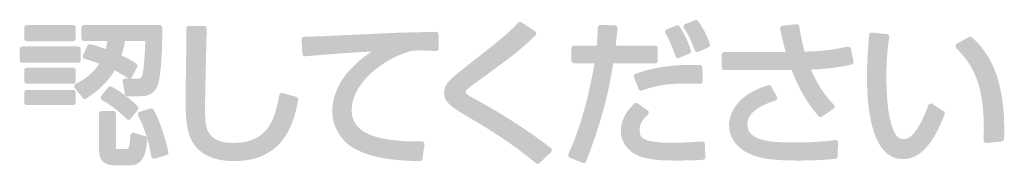
# Model space of a CAD drawing. Extents: x 0 to 36910, y 0 to 20000.
# Drawn here: x 36472 to 36480, y 16022 to 16023 of the extents above; entities that cross this region are included whole.
import ezdxf

# ---------------------------------------------------------------- set-up
doc = ezdxf.new("R2010")
doc.units = 0
doc.layers.get('0').update_dxf_attribs({"linetype": 'CONTINUOUS'})

msp = doc.modelspace()

# ---------------------------------------------------------------- hatches: boundary and pattern name
h = msp.add_hatch(color=256)
h.dxf.hatch_style = 2
edge = h.paths.add_edge_path()
edge.add_spline(control_points=[(36477.4981, 16023.0968), (36477.4981, 16023.0968), (36477.4144, 16023.0634), (36477.4144, 16023.0634), (36477.4084, 16023.061), (36477.4037, 16023.056), (36477.4017, 16023.0497), (36477.3998, 16023.0435), (36477.4006, 16023.0367), (36477.4042, 16023.0313), (36477.4525, 16022.9561), (36477.4635, 16022.9274), (36477.4961, 16022.8421), (36477.4983, 16022.8365), (36477.5026, 16022.832), (36477.5082, 16022.8297), (36477.5108, 16022.8286), (36477.5137, 16022.828), (36477.5165, 16022.828), (36477.5196, 16022.828), (36477.5226, 16022.8287), (36477.5255, 16022.83), (36477.5255, 16022.83), (36477.6117, 16022.8686), (36477.6117, 16022.8686), (36477.6219, 16022.8731), (36477.627, 16022.8846), (36477.6236, 16022.8952), (36477.6024, 16022.9613), (36477.5698, 16023.0248), (36477.5241, 16023.0892), (36477.5181, 16023.0974), (36477.5075, 16023.1006), (36477.4981, 16023.0968)], knot_values=[0, 0, 0, 0, 1, 1, 1, 2, 2, 2, 3, 3, 3, 4, 4, 4, 5, 5, 5, 6, 6, 6, 7, 7, 7, 8, 8, 8, 9, 9, 9, 10, 10, 10, 11, 11, 11, 11], degree=3, periodic=0)
h = msp.add_hatch(color=256)
h.dxf.hatch_style = 2
edge = h.paths.add_edge_path()
edge.add_spline(control_points=[(36471.8669, 16022.9195), (36471.8669, 16022.9195), (36472.2571, 16022.9195), (36472.2571, 16022.9195), (36472.2691, 16022.9195), (36472.2789, 16022.9293), (36472.2789, 16022.9414), (36472.2789, 16022.9414), (36472.2789, 16023.034), (36472.2789, 16023.034), (36472.2789, 16023.0461), (36472.2691, 16023.0559), (36472.2571, 16023.0559), (36472.2571, 16023.0559), (36471.8669, 16023.0559), (36471.8669, 16023.0559), (36471.8548, 16023.0559), (36471.845, 16023.0461), (36471.845, 16023.034), (36471.845, 16023.034), (36471.845, 16022.9414), (36471.845, 16022.9414), (36471.845, 16022.9293), (36471.8548, 16022.9195), (36471.8669, 16022.9195)], knot_values=[0, 0, 0, 0, 1, 1, 1, 2, 2, 2, 3, 3, 3, 4, 4, 4, 5, 5, 5, 6, 6, 6, 7, 7, 7, 8, 8, 8, 8], degree=3, periodic=0)
h = msp.add_hatch(color=256)
h.dxf.hatch_style = 2
edge = h.paths.add_edge_path()
edge.add_spline(control_points=[(36472.3485, 16022.922), (36472.3485, 16022.922), (36472.5454, 16022.922), (36472.5454, 16022.922), (36472.5427, 16022.9018), (36472.5391, 16022.8801), (36472.5322, 16022.8539), (36472.4614, 16022.8791), (36472.4378, 16022.8852), (36472.4088, 16022.8927), (36472.4088, 16022.8927), (36472.4029, 16022.8942), (36472.4029, 16022.8942), (36472.393, 16022.8968), (36472.3822, 16022.892), (36472.3778, 16022.8826), (36472.3778, 16022.8826), (36472.3392, 16022.8028), (36472.3392, 16022.8028), (36472.3364, 16022.797), (36472.3369, 16022.7902), (36472.3395, 16022.7843), (36472.3419, 16022.7785), (36472.3476, 16022.7739), (36472.3536, 16022.772), (36472.3943, 16022.7595), (36472.436, 16022.7466), (36472.4773, 16022.7309), (36472.4189, 16022.6411), (36472.3441, 16022.5958), (36472.2776, 16022.5601), (36472.2719, 16022.557), (36472.2679, 16022.5516), (36472.2666, 16022.5453), (36472.2653, 16022.5389), (36472.2668, 16022.5324), (36472.2708, 16022.5273), (36472.2708, 16022.5273), (36472.3378, 16022.4423), (36472.3378, 16022.4423), (36472.3421, 16022.4368), (36472.3485, 16022.4339), (36472.355, 16022.4339), (36472.3591, 16022.4339), (36472.3633, 16022.4351), (36472.3669, 16022.4375), (36472.4081, 16022.4643), (36472.5297, 16022.5433), (36472.6073, 16022.6743), (36472.6513, 16022.6522), (36472.6779, 16022.6355), (36472.7018, 16022.6204), (36472.7018, 16022.6204), (36472.7208, 16022.6085), (36472.7208, 16022.6085), (36472.7225, 16022.6075), (36472.7243, 16022.6067), (36472.7262, 16022.6061), (36472.7262, 16022.6061), (36472.6965, 16022.6065), (36472.6965, 16022.6065), (36472.6922, 16022.606), (36472.6838, 16022.6037), (36472.6796, 16022.5988), (36472.6754, 16022.5939), (36472.6736, 16022.5874), (36472.6747, 16022.5809), (36472.6747, 16022.5809), (36472.6927, 16022.4753), (36472.6927, 16022.4753), (36472.6945, 16022.4648), (36472.7035, 16022.4572), (36472.7142, 16022.4572), (36472.7142, 16022.4572), (36472.8301, 16022.4572), (36472.8301, 16022.4572), (36472.9435, 16022.4572), (36472.9671, 16022.5398), (36472.9748, 16022.5669), (36472.9954, 16022.6388), (36473.0103, 16022.8485), (36473.0078, 16023.0343), (36473.0076, 16023.0463), (36472.9979, 16023.0559), (36472.9859, 16023.0559), (36472.9859, 16023.0559), (36472.3485, 16023.0559), (36472.3485, 16023.0559), (36472.3365, 16023.0559), (36472.3266, 16023.0461), (36472.3266, 16023.034), (36472.3266, 16023.034), (36472.3266, 16022.9439), (36472.3266, 16022.9439), (36472.3266, 16022.9318), (36472.3365, 16022.922), (36472.3485, 16022.922)], knot_values=[0, 0, 0, 0, 1, 1, 1, 2, 2, 2, 3, 3, 3, 4, 4, 4, 5, 5, 5, 6, 6, 6, 7, 7, 7, 8, 8, 8, 9, 9, 9, 10, 10, 10, 11, 11, 11, 12, 12, 12, 13, 13, 13, 14, 14, 14, 15, 15, 15, 16, 16, 16, 17, 17, 17, 18, 18, 18, 19, 19, 19, 20, 20, 20, 21, 21, 21, 22, 22, 22, 23, 23, 23, 24, 24, 24, 25, 25, 25, 26, 26, 26, 27, 27, 27, 28, 28, 28, 29, 29, 29, 30, 30, 30, 31, 31, 31, 32, 32, 32, 32], degree=3, periodic=0)
edge = h.paths.add_edge_path()
edge.add_spline(control_points=[(36472.738, 16022.606), (36472.7438, 16022.6077), (36472.7488, 16022.6116), (36472.7516, 16022.617), (36472.7516, 16022.617), (36472.7968, 16022.7033), (36472.7968, 16022.7033), (36472.802, 16022.7132), (36472.7949, 16022.7281), (36472.7854, 16022.7342), (36472.7591, 16022.7514), (36472.7341, 16022.7677), (36472.6641, 16022.7998), (36472.6778, 16022.8416), (36472.6857, 16022.8785), (36472.693, 16022.922), (36472.693, 16022.922), (36472.8647, 16022.922), (36472.8647, 16022.922), (36472.8623, 16022.7865), (36472.8499, 16022.6728), (36472.8412, 16022.6406), (36472.8344, 16022.6154), (36472.8253, 16022.6052), (36472.8098, 16022.6052), (36472.8098, 16022.6052), (36472.7378, 16022.606), (36472.7378, 16022.606), (36472.7379, 16022.606), (36472.738, 16022.606), (36472.738, 16022.606)], knot_values=[0, 0, 0, 0, 1, 1, 1, 2, 2, 2, 3, 3, 3, 4, 4, 4, 5, 5, 5, 6, 6, 6, 7, 7, 7, 8, 8, 8, 9, 9, 9, 10, 10, 10, 10], degree=3, periodic=0)
h = msp.add_hatch(color=256)
h.dxf.hatch_style = 2
edge = h.paths.add_edge_path()
edge.add_spline(control_points=[(36474.1378, 16022.4525), (36474.1378, 16022.4525), (36474.022, 16022.4835), (36474.022, 16022.4835), (36474.0161, 16022.485), (36474.0099, 16022.4841), (36474.0048, 16022.4809), (36473.9997, 16022.4777), (36473.9961, 16022.4725), (36473.9949, 16022.4666), (36473.9593, 16022.2874), (36473.9149, 16022.0643), (36473.6094, 16022.0643), (36473.3685, 16022.0643), (36473.3685, 16022.2044), (36473.3685, 16022.3528), (36473.3685, 16022.4342), (36473.3767, 16022.7759), (36473.3806, 16022.9401), (36473.3819, 16022.9907), (36473.3827, 16023.0238), (36473.3827, 16023.0263), (36473.3827, 16023.0384), (36473.3728, 16023.0481), (36473.3608, 16023.0481), (36473.3608, 16023.0481), (36473.2321, 16023.0481), (36473.2321, 16023.0481), (36473.2262, 16023.0481), (36473.2205, 16023.0457), (36473.2164, 16023.0415), (36473.2123, 16023.0372), (36473.21, 16023.0315), (36473.2102, 16023.0256), (36473.2118, 16022.9757), (36473.2094, 16022.7997), (36473.2073, 16022.6582), (36473.2061, 16022.5741), (36473.2051, 16022.5002), (36473.2051, 16022.4674), (36473.2051, 16022.3174), (36473.2051, 16022.1757), (36473.258, 16022.0796), (36473.3186, 16021.9694), (36473.4428, 16021.9112), (36473.6171, 16021.9112), (36474.0548, 16021.9112), (36474.124, 16022.2726), (36474.1536, 16022.4273), (36474.1558, 16022.4385), (36474.1489, 16022.4495), (36474.1378, 16022.4525)], knot_values=[0, 0, 0, 0, 1, 1, 1, 2, 2, 2, 3, 3, 3, 4, 4, 4, 5, 5, 5, 6, 6, 6, 7, 7, 7, 8, 8, 8, 9, 9, 9, 10, 10, 10, 11, 11, 11, 12, 12, 12, 13, 13, 13, 14, 14, 14, 15, 15, 15, 16, 16, 16, 17, 17, 17, 17], degree=3, periodic=0)
h = msp.add_hatch(color=256)
h.dxf.hatch_style = 2
edge = h.paths.add_edge_path()
edge.add_spline(control_points=[(36475.6471, 16022.4314), (36475.5646, 16022.4754), (36475.5646, 16022.4821), (36475.5646, 16022.4931), (36475.5646, 16022.4957), (36475.5646, 16022.5009), (36475.5749, 16022.5112), (36475.583, 16022.5193), (36475.5942, 16022.5305), (36475.6587, 16022.5772), (36475.6587, 16022.5772), (36475.6822, 16022.5944), (36475.6822, 16022.5944), (36475.9694, 16022.8035), (36476.0063, 16022.8304), (36476.1539, 16022.9692), (36476.1588, 16022.9738), (36476.1613, 16022.9804), (36476.1607, 16022.987), (36476.1601, 16022.9937), (36476.1565, 16022.9998), (36476.1508, 16023.0034), (36476.1508, 16023.0034), (36476.035, 16023.0782), (36476.035, 16023.0782), (36476.0261, 16023.0838), (36476.0146, 16023.0824), (36476.0073, 16023.075), (36475.9131, 16022.977), (36475.8788, 16022.9494), (36475.537, 16022.6816), (36475.4277, 16022.5956), (36475.3831, 16022.5538), (36475.3831, 16022.4855), (36475.3831, 16022.4014), (36475.4449, 16022.3652), (36475.6284, 16022.258), (36475.8438, 16022.1316), (36476.0119, 16022.0156), (36476.1571, 16021.8931), (36476.1612, 16021.8897), (36476.1662, 16021.888), (36476.1712, 16021.888), (36476.1767, 16021.888), (36476.1821, 16021.89), (36476.1862, 16021.894), (36476.1862, 16021.894), (36476.2854, 16021.988), (36476.2854, 16021.988), (36476.29, 16021.9924), (36476.2924, 16021.9986), (36476.2922, 16022.005), (36476.2918, 16022.0113), (36476.2888, 16022.0173), (36476.2837, 16022.0211), (36476.102, 16022.1614), (36475.8879, 16022.2994), (36475.6471, 16022.4314)], knot_values=[0, 0, 0, 0, 1, 1, 1, 2, 2, 2, 3, 3, 3, 4, 4, 4, 5, 5, 5, 6, 6, 6, 7, 7, 7, 8, 8, 8, 9, 9, 9, 10, 10, 10, 11, 11, 11, 12, 12, 12, 13, 13, 13, 14, 14, 14, 15, 15, 15, 16, 16, 16, 17, 17, 17, 18, 18, 18, 19, 19, 19, 19], degree=3, periodic=0)
h = msp.add_hatch(color=256)
h.dxf.hatch_style = 2
edge = h.paths.add_edge_path()
edge.add_spline(control_points=[(36477.1843, 16022.7559), (36477.1843, 16022.7559), (36477.1843, 16022.8615), (36477.1843, 16022.8615), (36477.1843, 16022.8735), (36477.1745, 16022.8833), (36477.1624, 16022.8833), (36477.1624, 16022.8833), (36476.8293, 16022.8833), (36476.8293, 16022.8833), (36476.8322, 16022.9057), (36476.8349, 16022.9314), (36476.8423, 16023.0001), (36476.8423, 16023.0001), (36476.8455, 16023.0291), (36476.8455, 16023.0291), (36476.8461, 16023.0352), (36476.8442, 16023.0413), (36476.8402, 16023.0458), (36476.8362, 16023.0504), (36476.8304, 16023.0531), (36476.8244, 16023.0533), (36476.8244, 16023.0533), (36476.7008, 16023.0572), (36476.7008, 16023.0572), (36476.6958, 16023.0562), (36476.6892, 16023.0535), (36476.6851, 16023.0495), (36476.6808, 16023.0455), (36476.6783, 16023.0383), (36476.6782, 16023.0325), (36476.677, 16022.9937), (36476.6758, 16022.9502), (36476.6699, 16022.8833), (36476.6699, 16022.8833), (36476.4786, 16022.8833), (36476.4786, 16022.8833), (36476.4665, 16022.8833), (36476.4567, 16022.8735), (36476.4567, 16022.8615), (36476.4567, 16022.8615), (36476.4567, 16022.7559), (36476.4567, 16022.7559), (36476.4567, 16022.7438), (36476.4665, 16022.734), (36476.4786, 16022.734), (36476.4786, 16022.734), (36476.6502, 16022.734), (36476.6502, 16022.734), (36476.6212, 16022.5455), (36476.5426, 16022.2058), (36476.4305, 16021.9707), (36476.4279, 16021.9653), (36476.4277, 16021.959), (36476.4298, 16021.9535), (36476.4319, 16021.9479), (36476.4364, 16021.9434), (36476.4419, 16021.9411), (36476.4419, 16021.9411), (36476.5515, 16021.896), (36476.5515, 16021.896), (36476.5541, 16021.8949), (36476.5569, 16021.8944), (36476.5597, 16021.8944), (36476.5626, 16021.8944), (36476.5656, 16021.895), (36476.5684, 16021.8961), (36476.5737, 16021.8985), (36476.578, 16021.9029), (36476.5801, 16021.9083), (36476.6976, 16022.211), (36476.7681, 16022.4666), (36476.8078, 16022.734), (36476.8078, 16022.734), (36477.1624, 16022.734), (36477.1624, 16022.734), (36477.1745, 16022.734), (36477.1843, 16022.7438), (36477.1843, 16022.7559)], knot_values=[0, 0, 0, 0, 1, 1, 1, 2, 2, 2, 3, 3, 3, 4, 4, 4, 5, 5, 5, 6, 6, 6, 7, 7, 7, 8, 8, 8, 9, 9, 9, 10, 10, 10, 11, 11, 11, 12, 12, 12, 13, 13, 13, 14, 14, 14, 15, 15, 15, 16, 16, 16, 17, 17, 17, 18, 18, 18, 19, 19, 19, 20, 20, 20, 21, 21, 21, 22, 22, 22, 23, 23, 23, 24, 24, 24, 25, 25, 25, 26, 26, 26, 26], degree=3, periodic=0)
h = msp.add_hatch(color=256)
h.dxf.hatch_style = 2
edge = h.paths.add_edge_path()
edge.add_spline(control_points=[(36477.3334, 16022.793), (36477.3353, 16022.7872), (36477.3395, 16022.7824), (36477.345, 16022.7799), (36477.3479, 16022.7785), (36477.3511, 16022.7778), (36477.3543, 16022.7778), (36477.3571, 16022.7778), (36477.3598, 16022.7784), (36477.3625, 16022.7794), (36477.3625, 16022.7794), (36477.4513, 16022.8155), (36477.4513, 16022.8155), (36477.462, 16022.8198), (36477.4675, 16022.8315), (36477.464, 16022.8425), (36477.45, 16022.8854), (36477.4118, 16022.9829), (36477.3668, 16023.0444), (36477.3609, 16023.0524), (36477.3504, 16023.0556), (36477.3412, 16023.0518), (36477.3412, 16023.0518), (36477.2587, 16023.0197), (36477.2587, 16023.0197), (36477.2527, 16023.0173), (36477.248, 16023.0124), (36477.2459, 16023.0062), (36477.2439, 16023), (36477.2447, 16022.9932), (36477.2482, 16022.9877), (36477.2922, 16022.9176), (36477.3269, 16022.8131), (36477.3334, 16022.793)], knot_values=[0, 0, 0, 0, 1, 1, 1, 2, 2, 2, 3, 3, 3, 4, 4, 4, 5, 5, 5, 6, 6, 6, 7, 7, 7, 8, 8, 8, 9, 9, 9, 10, 10, 10, 11, 11, 11, 11], degree=3, periodic=0)
h = msp.add_hatch(color=256)
h.dxf.hatch_style = 2
edge = h.paths.add_edge_path()
edge.add_spline(control_points=[(36478.8002, 16022.8717), (36478.7953, 16022.8749), (36478.7876, 16022.8756), (36478.7816, 16022.8742), (36478.7239, 16022.8611), (36478.6177, 16022.8369), (36478.4217, 16022.8321), (36478.4026, 16022.9015), (36478.3878, 16022.9709), (36478.3766, 16023.0438), (36478.3749, 16023.0552), (36478.3654, 16023.0628), (36478.3529, 16023.0623), (36478.3529, 16023.0623), (36478.2344, 16023.0506), (36478.2344, 16023.0506), (36478.2282, 16023.05), (36478.2225, 16023.0468), (36478.2189, 16023.0417), (36478.2152, 16023.0366), (36478.2138, 16023.0302), (36478.2152, 16023.0241), (36478.2397, 16022.9141), (36478.2488, 16022.8767), (36478.2627, 16022.8292), (36478.2627, 16022.8292), (36477.7447, 16022.8292), (36477.7447, 16022.8292), (36477.7326, 16022.8292), (36477.7228, 16022.8195), (36477.7228, 16022.8074), (36477.7228, 16022.8074), (36477.7228, 16022.6992), (36477.7228, 16022.6992), (36477.7228, 16022.6871), (36477.7326, 16022.6774), (36477.7447, 16022.6774), (36477.7447, 16022.6774), (36478.2173, 16022.6774), (36478.2173, 16022.6774), (36478.2767, 16022.6774), (36478.2979, 16022.6774), (36478.3129, 16022.6779), (36478.3948, 16022.4579), (36478.4982, 16022.3376), (36478.5393, 16022.2897), (36478.5436, 16022.2847), (36478.5498, 16022.2821), (36478.5559, 16022.2821), (36478.5602, 16022.2821), (36478.5644, 16022.2833), (36478.5682, 16022.2858), (36478.5682, 16022.2858), (36478.6648, 16022.3514), (36478.6648, 16022.3514), (36478.6701, 16022.3551), (36478.6735, 16022.3608), (36478.6742, 16022.3671), (36478.675, 16022.3735), (36478.6729, 16022.3798), (36478.6685, 16022.3845), (36478.6331, 16022.4222), (36478.5422, 16022.5191), (36478.4745, 16022.681), (36478.6726, 16022.6892), (36478.7732, 16022.7136), (36478.8173, 16022.7243), (36478.8287, 16022.7271), (36478.8359, 16022.7384), (36478.8336, 16022.7499), (36478.8336, 16022.7499), (36478.8117, 16022.8581), (36478.8117, 16022.8581), (36478.8105, 16022.8639), (36478.8052, 16022.8685), (36478.8002, 16022.8717)], knot_values=[0, 0, 0, 0, 1, 1, 1, 2, 2, 2, 3, 3, 3, 4, 4, 4, 5, 5, 5, 6, 6, 6, 7, 7, 7, 8, 8, 8, 9, 9, 9, 10, 10, 10, 11, 11, 11, 12, 12, 12, 13, 13, 13, 14, 14, 14, 15, 15, 15, 16, 16, 16, 17, 17, 17, 18, 18, 18, 19, 19, 19, 20, 20, 20, 21, 21, 21, 22, 22, 22, 23, 23, 23, 24, 24, 24, 25, 25, 25, 25], degree=3, periodic=0)
h = msp.add_hatch(color=256)
h.dxf.hatch_style = 2
edge = h.paths.add_edge_path()
edge.add_spline(control_points=[(36475.3289, 16022.9934), (36475.3246, 16022.9974), (36475.3199, 16023), (36475.3129, 16022.9992), (36475.2981, 16022.9985), (36475.2165, 16022.9965), (36475.1433, 16022.9946), (36475.0894, 16022.9933), (36475.0401, 16022.9921), (36475.0251, 16022.9916), (36474.9654, 16022.9904), (36474.8125, 16022.9831), (36474.6506, 16022.9753), (36474.4593, 16022.9662), (36474.2614, 16022.9568), (36474.2039, 16022.9568), (36474.1979, 16022.9568), (36474.1922, 16022.9543), (36474.188, 16022.95), (36474.1839, 16022.9456), (36474.1818, 16022.9398), (36474.1821, 16022.9338), (36474.1821, 16022.9338), (36474.1885, 16022.814), (36474.1885, 16022.814), (36474.1888, 16022.8081), (36474.1914, 16022.8026), (36474.1959, 16022.7987), (36474.2003, 16022.7948), (36474.206, 16022.7931), (36474.2121, 16022.7934), (36474.2121, 16022.7934), (36474.2484, 16022.7963), (36474.2484, 16022.7963), (36474.4633, 16022.8136), (36474.5846, 16022.8234), (36474.7733, 16022.833), (36474.6249, 16022.7353), (36474.4409, 16022.5661), (36474.4409, 16022.3271), (36474.4409, 16022.2028), (36474.5138, 16022.0792), (36474.6224, 16022.0194), (36474.7553, 16021.9474), (36474.9163, 16021.9161), (36475.1783, 16021.9112), (36475.1785, 16021.9112), (36475.1786, 16021.9112), (36475.1787, 16021.9112), (36475.1896, 16021.9112), (36475.1988, 16021.9191), (36475.2003, 16021.9299), (36475.2003, 16021.9299), (36475.2184, 16022.0535), (36475.2184, 16022.0535), (36475.2194, 16022.0599), (36475.2153, 16022.0663), (36475.2111, 16022.0711), (36475.2069, 16022.0759), (36475.1989, 16022.0776), (36475.1921, 16022.0784), (36475.1343, 16022.077), (36475.0472, 16022.0749), (36474.9356, 16022.0899), (36474.7127, 16022.1186), (36474.6044, 16022.1999), (36474.6044, 16022.3386), (36474.6044, 16022.5575), (36474.8448, 16022.754), (36475.0725, 16022.8283), (36475.0998, 16022.8367), (36475.1179, 16022.8422), (36475.1839, 16022.8422), (36475.2329, 16022.8422), (36475.2707, 16022.8399), (36475.3109, 16022.8374), (36475.3109, 16022.8374), (36475.3152, 16022.8371), (36475.3152, 16022.8371), (36475.3225, 16022.8367), (36475.3274, 16022.839), (36475.3317, 16022.8432), (36475.3361, 16022.8474), (36475.3385, 16022.8533), (36475.3384, 16022.8594), (36475.3384, 16022.8594), (36475.3359, 16022.9779), (36475.3359, 16022.9779), (36475.3357, 16022.9838), (36475.3332, 16022.9893), (36475.3289, 16022.9934)], knot_values=[0, 0, 0, 0, 1, 1, 1, 2, 2, 2, 3, 3, 3, 4, 4, 4, 5, 5, 5, 6, 6, 6, 7, 7, 7, 8, 8, 8, 9, 9, 9, 10, 10, 10, 11, 11, 11, 12, 12, 12, 13, 13, 13, 14, 14, 14, 15, 15, 15, 16, 16, 16, 17, 17, 17, 18, 18, 18, 19, 19, 19, 20, 20, 20, 21, 21, 21, 22, 22, 22, 23, 23, 23, 24, 24, 24, 25, 25, 25, 26, 26, 26, 27, 27, 27, 28, 28, 28, 29, 29, 29, 30, 30, 30, 30], degree=3, periodic=0)
h = msp.add_hatch(color=256)
h.dxf.hatch_style = 2
edge = h.paths.add_edge_path()
edge.add_spline(control_points=[(36479.4971, 16022.3931), (36479.4916, 16022.3966), (36479.4847, 16022.3975), (36479.4784, 16022.3955), (36479.4722, 16022.3934), (36479.4671, 16022.3886), (36479.4648, 16022.3824), (36479.418, 16022.2592), (36479.346, 16022.0952), (36479.2599, 16022.0952), (36479.2252, 16022.0952), (36479.2006, 16022.1157), (36479.1922, 16022.13), (36479.1372, 16022.2175), (36479.1105, 16022.3818), (36479.1105, 16022.6323), (36479.1105, 16022.789), (36479.1263, 16022.8969), (36479.1347, 16022.9549), (36479.1356, 16022.9608), (36479.134, 16022.9668), (36479.1304, 16022.9715), (36479.1267, 16022.9762), (36479.1212, 16022.9792), (36479.1153, 16022.9798), (36479.1153, 16022.9798), (36478.9891, 16022.9927), (36478.9891, 16022.9927), (36478.9834, 16022.9932), (36478.9775, 16022.9916), (36478.9729, 16022.9878), (36478.9684, 16022.9841), (36478.9656, 16022.9787), (36478.9651, 16022.9729), (36478.9573, 16022.8843), (36478.947, 16022.751), (36478.947, 16022.6168), (36478.947, 16022.3595), (36478.9862, 16021.9279), (36479.2483, 16021.9279), (36479.3906, 16021.9279), (36479.506, 16022.0513), (36479.6011, 16022.3052), (36479.6047, 16022.3148), (36479.6011, 16022.3256), (36479.5925, 16022.3312), (36479.5925, 16022.3312), (36479.4971, 16022.3931), (36479.4971, 16022.3931)], knot_values=[0, 0, 0, 0, 1, 1, 1, 2, 2, 2, 3, 3, 3, 4, 4, 4, 5, 5, 5, 6, 6, 6, 7, 7, 7, 8, 8, 8, 9, 9, 9, 10, 10, 10, 11, 11, 11, 12, 12, 12, 13, 13, 13, 14, 14, 14, 15, 15, 15, 16, 16, 16, 16], degree=3, periodic=0)
h = msp.add_hatch(color=256)
h.dxf.hatch_style = 2
edge = h.paths.add_edge_path()
edge.add_spline(control_points=[(36479.8323, 16022.9522), (36479.8254, 16022.9586), (36479.815, 16022.9598), (36479.807, 16022.9553), (36479.807, 16022.9553), (36479.7039, 16022.8987), (36479.7039, 16022.8987), (36479.6981, 16022.8954), (36479.6943, 16022.8893), (36479.6932, 16022.8827), (36479.6922, 16022.876), (36479.6945, 16022.8689), (36479.6991, 16022.8639), (36479.8084, 16022.7461), (36479.9321, 16022.6126), (36479.9321, 16022.1854), (36479.9321, 16022.1446), (36479.9309, 16022.1153), (36479.9296, 16022.0859), (36479.9293, 16022.0796), (36479.9318, 16022.0734), (36479.9364, 16022.0691), (36479.9405, 16022.0652), (36479.9459, 16022.0631), (36479.9514, 16022.0631), (36479.9522, 16022.0631), (36479.9529, 16022.0631), (36479.9536, 16022.0632), (36479.9536, 16022.0632), (36480.0825, 16022.0762), (36480.0825, 16022.0762), (36480.0931, 16022.0772), (36480.1015, 16022.086), (36480.1021, 16022.0967), (36480.1034, 16022.1215), (36480.1046, 16022.1451), (36480.1046, 16022.1803), (36480.1046, 16022.6986), (36479.9142, 16022.876), (36479.8323, 16022.9522)], knot_values=[0, 0, 0, 0, 1, 1, 1, 2, 2, 2, 3, 3, 3, 4, 4, 4, 5, 5, 5, 6, 6, 6, 7, 7, 7, 8, 8, 8, 9, 9, 9, 10, 10, 10, 11, 11, 11, 12, 12, 12, 13, 13, 13, 13], degree=3, periodic=0)
h = msp.add_hatch(color=256)
h.dxf.hatch_style = 2
edge = h.paths.add_edge_path()
edge.add_spline(control_points=[(36472.3214, 16022.7611), (36472.3214, 16022.7611), (36472.3214, 16022.8537), (36472.3214, 16022.8537), (36472.3214, 16022.8658), (36472.3116, 16022.8756), (36472.2996, 16022.8756), (36472.2996, 16022.8756), (36471.8283, 16022.8756), (36471.8283, 16022.8756), (36471.8162, 16022.8756), (36471.8064, 16022.8658), (36471.8064, 16022.8537), (36471.8064, 16022.8537), (36471.8064, 16022.7611), (36471.8064, 16022.7611), (36471.8064, 16022.749), (36471.8162, 16022.7392), (36471.8283, 16022.7392), (36471.8283, 16022.7392), (36472.2996, 16022.7392), (36472.2996, 16022.7392), (36472.3116, 16022.7392), (36472.3214, 16022.749), (36472.3214, 16022.7611)], knot_values=[0, 0, 0, 0, 1, 1, 1, 2, 2, 2, 3, 3, 3, 4, 4, 4, 5, 5, 5, 6, 6, 6, 7, 7, 7, 8, 8, 8, 8], degree=3, periodic=0)
h = msp.add_hatch(color=256)
h.dxf.hatch_style = 2
edge = h.paths.add_edge_path()
edge.add_spline(control_points=[(36471.8669, 16022.5615), (36471.8669, 16022.5615), (36472.2571, 16022.5615), (36472.2571, 16022.5615), (36472.2691, 16022.5615), (36472.2789, 16022.5713), (36472.2789, 16022.5833), (36472.2789, 16022.5833), (36472.2789, 16022.6748), (36472.2789, 16022.6748), (36472.2789, 16022.6869), (36472.2691, 16022.6967), (36472.2571, 16022.6967), (36472.2571, 16022.6967), (36471.8669, 16022.6967), (36471.8669, 16022.6967), (36471.8548, 16022.6967), (36471.845, 16022.6869), (36471.845, 16022.6748), (36471.845, 16022.6748), (36471.845, 16022.5833), (36471.845, 16022.5833), (36471.845, 16022.5713), (36471.8548, 16022.5615), (36471.8669, 16022.5615)], knot_values=[0, 0, 0, 0, 1, 1, 1, 2, 2, 2, 3, 3, 3, 4, 4, 4, 5, 5, 5, 6, 6, 6, 7, 7, 7, 8, 8, 8, 8], degree=3, periodic=0)
h = msp.add_hatch(color=256)
h.dxf.hatch_style = 2
edge = h.paths.add_edge_path()
edge.add_spline(control_points=[(36476.9842, 16022.635), (36476.9817, 16022.6296), (36476.9815, 16022.6235), (36476.9836, 16022.618), (36476.9836, 16022.618), (36477.0223, 16022.5175), (36477.0223, 16022.5175), (36477.0256, 16022.5088), (36477.0339, 16022.5035), (36477.0427, 16022.5035), (36477.0451, 16022.5035), (36477.0477, 16022.5039), (36477.0501, 16022.5048), (36477.136, 16022.536), (36477.2293, 16022.564), (36477.4251, 16022.564), (36477.4723, 16022.564), (36477.5039, 16022.5629), (36477.5373, 16022.5616), (36477.5373, 16022.5616), (36477.5402, 16022.5615), (36477.5402, 16022.5615), (36477.5463, 16022.5614), (36477.5521, 16022.5636), (36477.5563, 16022.5678), (36477.5606, 16022.572), (36477.563, 16022.5778), (36477.5628, 16022.5838), (36477.5628, 16022.5838), (36477.5603, 16022.6984), (36477.5603, 16022.6984), (36477.56, 16022.71), (36477.5508, 16022.7194), (36477.5392, 16022.7198), (36477.4088, 16022.7242), (36477.211, 16022.7216), (36476.9967, 16022.6464), (36476.9912, 16022.6445), (36476.9867, 16022.6403), (36476.9842, 16022.635)], knot_values=[0, 0, 0, 0, 1, 1, 1, 2, 2, 2, 3, 3, 3, 4, 4, 4, 5, 5, 5, 6, 6, 6, 7, 7, 7, 8, 8, 8, 9, 9, 9, 10, 10, 10, 11, 11, 11, 12, 12, 12, 13, 13, 13, 13], degree=3, periodic=0)
h = msp.add_hatch(color=256)
h.dxf.hatch_style = 2
edge = h.paths.add_edge_path()
edge.add_spline(control_points=[(36471.845, 16022.4043), (36471.845, 16022.3922), (36471.8548, 16022.3825), (36471.8669, 16022.3825), (36471.8669, 16022.3825), (36472.2571, 16022.3825), (36472.2571, 16022.3825), (36472.2691, 16022.3825), (36472.2789, 16022.3922), (36472.2789, 16022.4043), (36472.2789, 16022.4043), (36472.2789, 16022.4881), (36472.2789, 16022.4881), (36472.2789, 16022.5001), (36472.2691, 16022.5099), (36472.2571, 16022.5099), (36472.2571, 16022.5099), (36471.8669, 16022.5099), (36471.8669, 16022.5099), (36471.8548, 16022.5099), (36471.845, 16022.5001), (36471.845, 16022.4881), (36471.845, 16022.4881), (36471.845, 16022.4043), (36471.845, 16022.4043)], knot_values=[0, 0, 0, 0, 1, 1, 1, 2, 2, 2, 3, 3, 3, 4, 4, 4, 5, 5, 5, 6, 6, 6, 7, 7, 7, 8, 8, 8, 8], degree=3, periodic=0)
h = msp.add_hatch(color=256)
h.dxf.hatch_style = 2
edge = h.paths.add_edge_path()
edge.add_spline(control_points=[(36472.5516, 16022.5325), (36472.5516, 16022.5325), (36472.4923, 16022.4578), (36472.4923, 16022.4578), (36472.4884, 16022.4529), (36472.4868, 16022.4464), (36472.4881, 16022.4401), (36472.4893, 16022.4338), (36472.4932, 16022.4284), (36472.4988, 16022.4252), (36472.5871, 16022.3755), (36472.6067, 16022.3585), (36472.7099, 16022.2645), (36472.7139, 16022.2608), (36472.7191, 16022.2588), (36472.7245, 16022.2588), (36472.7251, 16022.2588), (36472.7257, 16022.2589), (36472.7263, 16022.2589), (36472.7323, 16022.2594), (36472.7379, 16022.2623), (36472.7416, 16022.2671), (36472.7416, 16022.2671), (36472.8021, 16022.3431), (36472.8021, 16022.3431), (36472.8092, 16022.3519), (36472.8056, 16022.3674), (36472.7974, 16022.3752), (36472.7656, 16022.4054), (36472.6812, 16022.4858), (36472.5787, 16022.5384), (36472.5696, 16022.5431), (36472.5581, 16022.5407), (36472.5516, 16022.5325)], knot_values=[0, 0, 0, 0, 1, 1, 1, 2, 2, 2, 3, 3, 3, 4, 4, 4, 5, 5, 5, 6, 6, 6, 7, 7, 7, 8, 8, 8, 9, 9, 9, 10, 10, 10, 11, 11, 11, 11], degree=3, periodic=0)
h = msp.add_hatch(color=256)
h.dxf.hatch_style = 2
edge = h.paths.add_edge_path()
edge.add_spline(control_points=[(36478.6778, 16022.0886), (36478.6332, 16022.0825), (36478.5288, 16022.0681), (36478.3383, 16022.0681), (36478.1793, 16022.0681), (36477.939, 16022.0681), (36477.939, 16022.2189), (36477.939, 16022.3056), (36478.0166, 16022.3716), (36478.176, 16022.4208), (36478.1823, 16022.4227), (36478.1875, 16022.4274), (36478.1899, 16022.4336), (36478.1923, 16022.4397), (36478.1919, 16022.4466), (36478.1887, 16022.4523), (36478.1887, 16022.4523), (36478.1397, 16022.5399), (36478.1397, 16022.5399), (36478.1346, 16022.5489), (36478.1236, 16022.5533), (36478.1143, 16022.5502), (36477.8083, 16022.4574), (36477.7846, 16022.2672), (36477.7846, 16022.2111), (36477.7846, 16022.0745), (36477.8969, 16022.0041), (36477.9314, 16021.9858), (36477.9995, 16021.9492), (36478.0828, 16021.9163), (36478.3511, 16021.9163), (36478.4438, 16021.9163), (36478.565, 16021.9179), (36478.6806, 16021.9306), (36478.6916, 16021.9318), (36478.6998, 16021.9409), (36478.7001, 16021.9519), (36478.7001, 16021.9519), (36478.7027, 16022.0665), (36478.7027, 16022.0665), (36478.7028, 16022.0728), (36478.7001, 16022.079), (36478.6953, 16022.0833), (36478.6905, 16022.0875), (36478.6841, 16022.0894), (36478.6778, 16022.0886)], knot_values=[0, 0, 0, 0, 1, 1, 1, 2, 2, 2, 3, 3, 3, 4, 4, 4, 5, 5, 5, 6, 6, 6, 7, 7, 7, 8, 8, 8, 9, 9, 9, 10, 10, 10, 11, 11, 11, 12, 12, 12, 13, 13, 13, 14, 14, 14, 15, 15, 15, 15], degree=3, periodic=0)
h = msp.add_hatch(color=256)
h.dxf.hatch_style = 2
edge = h.paths.add_edge_path()
edge.add_spline(control_points=[(36472.9087, 16022.3544), (36472.9087, 16022.3544), (36472.8173, 16022.326), (36472.8173, 16022.326), (36472.811, 16022.3241), (36472.806, 16022.3195), (36472.8035, 16022.3135), (36472.801, 16022.3075), (36472.8014, 16022.3007), (36472.8045, 16022.2949), (36472.856, 16022.1975), (36472.8975, 16022.0687), (36472.9154, 16021.9503), (36472.9164, 16021.9441), (36472.92, 16021.9386), (36472.9252, 16021.9352), (36472.9288, 16021.9329), (36472.9329, 16021.9318), (36472.937, 16021.9318), (36472.9391, 16021.9318), (36472.9411, 16021.9321), (36472.9431, 16021.9326), (36472.9431, 16021.9326), (36473.0449, 16021.9622), (36473.0449, 16021.9622), (36473.0559, 16021.9654), (36473.0625, 16021.9765), (36473.0602, 16021.9877), (36473.0411, 16022.0783), (36472.9894, 16022.249), (36472.9341, 16022.3445), (36472.9289, 16022.3533), (36472.9185, 16022.3575), (36472.9087, 16022.3544)], knot_values=[0, 0, 0, 0, 1, 1, 1, 2, 2, 2, 3, 3, 3, 4, 4, 4, 5, 5, 5, 6, 6, 6, 7, 7, 7, 8, 8, 8, 9, 9, 9, 10, 10, 10, 11, 11, 11, 11], degree=3, periodic=0)
h = msp.add_hatch(color=256)
h.dxf.hatch_style = 2
edge = h.paths.add_edge_path()
edge.add_spline(control_points=[(36477.5736, 16022.0717), (36477.5692, 16022.0756), (36477.5632, 16022.0775), (36477.5574, 16022.0771), (36477.5574, 16022.0771), (36477.5492, 16022.0765), (36477.5492, 16022.0765), (36477.4832, 16022.0716), (36477.401, 16022.0656), (36477.3041, 16022.0656), (36477.031, 16022.0656), (36477.031, 16022.1206), (36477.031, 16022.1738), (36477.031, 16022.2361), (36477.0735, 16022.2767), (36477.1016, 16022.3035), (36477.1063, 16022.308), (36477.1087, 16022.3143), (36477.1082, 16022.3208), (36477.1078, 16022.3272), (36477.1046, 16022.3332), (36477.0993, 16022.337), (36477.0993, 16022.337), (36477.0155, 16022.3976), (36477.0155, 16022.3976), (36477.0068, 16022.4039), (36476.9942, 16022.402), (36476.9867, 16022.3948), (36476.9585, 16022.3679), (36476.8727, 16022.2861), (36476.8727, 16022.1661), (36476.8727, 16022.0583), (36476.9471, 16021.9717), (36477.067, 16021.9401), (36477.149, 16021.9196), (36477.2193, 16021.9163), (36477.3555, 16021.9163), (36477.4665, 16021.9163), (36477.5182, 16021.9196), (36477.5559, 16021.9221), (36477.5559, 16021.9221), (36477.5656, 16021.9228), (36477.5656, 16021.9228), (36477.5775, 16021.9235), (36477.5866, 16021.9337), (36477.586, 16021.9456), (36477.586, 16021.9456), (36477.5809, 16022.0564), (36477.5809, 16022.0564), (36477.5807, 16022.0623), (36477.578, 16022.0678), (36477.5736, 16022.0717)], knot_values=[0, 0, 0, 0, 1, 1, 1, 2, 2, 2, 3, 3, 3, 4, 4, 4, 5, 5, 5, 6, 6, 6, 7, 7, 7, 8, 8, 8, 9, 9, 9, 10, 10, 10, 11, 11, 11, 12, 12, 12, 13, 13, 13, 14, 14, 14, 15, 15, 15, 16, 16, 16, 17, 17, 17, 17], degree=3, periodic=0)
h = msp.add_hatch(color=256)
h.dxf.hatch_style = 2
edge = h.paths.add_edge_path()
edge.add_spline(control_points=[(36472.8646, 16022.1213), (36472.8646, 16022.1213), (36472.768, 16022.1497), (36472.768, 16022.1497), (36472.7616, 16022.1515), (36472.7549, 16022.1505), (36472.7495, 16022.1467), (36472.744, 16022.143), (36472.7406, 16022.137), (36472.7401, 16022.1305), (36472.7321, 16022.0304), (36472.7271, 16022.0128), (36472.7065, 16022.0128), (36472.7065, 16022.0128), (36472.6279, 16022.0128), (36472.6279, 16022.0128), (36472.622, 16022.0128), (36472.6196, 16022.014), (36472.6193, 16022.0143), (36472.6176, 16022.0162), (36472.6176, 16022.0259), (36472.6176, 16022.0296), (36472.6176, 16022.0296), (36472.6176, 16022.3116), (36472.6176, 16022.3116), (36472.6176, 16022.3237), (36472.6078, 16022.3335), (36472.5957, 16022.3335), (36472.5957, 16022.3335), (36472.4979, 16022.3335), (36472.4979, 16022.3335), (36472.4859, 16022.3335), (36472.476, 16022.3237), (36472.476, 16022.3116), (36472.476, 16022.3116), (36472.476, 16021.9922), (36472.476, 16021.9922), (36472.476, 16021.9176), (36472.5204, 16021.8764), (36472.6009, 16021.8764), (36472.6009, 16021.8764), (36472.7438, 16021.8764), (36472.7438, 16021.8764), (36472.8682, 16021.8764), (36472.8767, 16022.0325), (36472.8803, 16022.0992), (36472.8809, 16022.1093), (36472.8744, 16022.1185), (36472.8646, 16022.1213)], knot_values=[0, 0, 0, 0, 1, 1, 1, 2, 2, 2, 3, 3, 3, 4, 4, 4, 5, 5, 5, 6, 6, 6, 7, 7, 7, 8, 8, 8, 9, 9, 9, 10, 10, 10, 11, 11, 11, 12, 12, 12, 13, 13, 13, 14, 14, 14, 15, 15, 15, 16, 16, 16, 16], degree=3, periodic=0)

doc.saveas('drawing.dxf')
